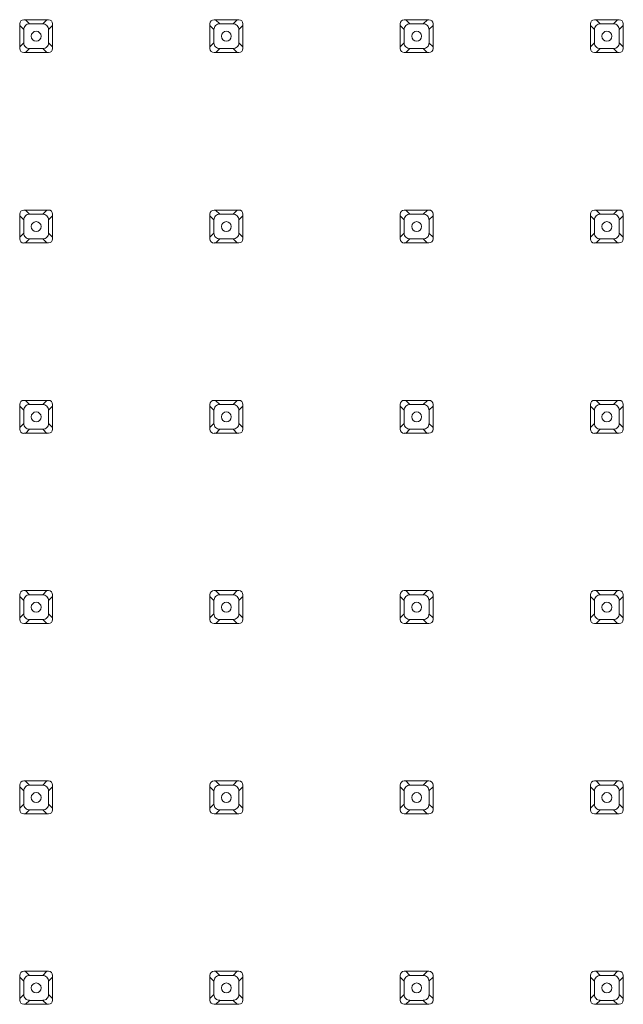
# Model space of a CAD drawing. Units: inches. Extents: x 11.2 to 21.1, y -16.2 to -5.
# Drawn here: x 14.1 to 14.7, y -14.4 to -13.4 of the extents above; entities that cross this region are included whole.
import ezdxf

# ---------------------------------------------------------------- set-up
doc = ezdxf.new("R2010")
doc.units = ezdxf.units.IN
doc.header["$MEASUREMENT"] = 0
doc.layers.add('Layer 1', color=7, linetype='Continuous')

msp = doc.modelspace()

# ---------------------------------------------------------------- linework, layer by layer
at = {"layer": 'Layer 1', "color": 7, "lineweight": 0}
for points in [[(14.1118, -13.45069), (14.1118, -13.42705)], [(14.1118, -13.42871), (14.11566, -13.43257)], [(14.11573, -13.42313), (14.1394, -13.42313)], [(14.12117, -13.42705), (14.11721, -13.42313)], [(14.12117, -13.42705), (14.13392, -13.42705)], [(14.13388, -13.42705), (14.13781, -13.42313)], [(14.14332, -13.42864), (14.1394, -13.43257)], [(14.14332, -13.42705), (14.14332, -13.45069)], [(14.29384, -13.45069), (14.29384, -13.42705)], [(14.29384, -13.42867), (14.2977, -13.43257)], [(14.29777, -13.42313), (14.32143, -13.42313)], [(14.30321, -13.42705), (14.29928, -13.42313)], [(14.30321, -13.42705), (14.31596, -13.42705)], [(14.31596, -13.42705), (14.31988, -13.42313)], [(14.32536, -13.42864), (14.32143, -13.43257)], [(14.32536, -13.42705), (14.32536, -13.45069)], [(14.47588, -13.45069), (14.47588, -13.42705)], [(14.47588, -13.42867), (14.47974, -13.43257)], [(14.47981, -13.42313), (14.50344, -13.42313)], [(14.48525, -13.42705), (14.48132, -13.42313)], [(14.48525, -13.42705), (14.498, -13.42705)], [(14.498, -13.42705), (14.50196, -13.42313)], [(14.5074, -13.42864), (14.50347, -13.43257)], [(14.5074, -13.42705), (14.5074, -13.45069)], [(14.65792, -13.45069), (14.65792, -13.42705)], [(14.65792, -13.42864), (14.66181, -13.43257)], [(14.66184, -13.42313), (14.68548, -13.42313)], [(14.66732, -13.42705), (14.66336, -13.42313)], [(14.66732, -13.42705), (14.68003, -13.42705)], [(14.68003, -13.42705), (14.684, -13.42313)], [(14.68944, -13.42864), (14.68558, -13.43257)], [(14.68944, -13.42705), (14.68944, -13.45069)], [(14.11566, -13.44531), (14.11566, -13.43257)], [(14.1394, -13.43257), (14.1394, -13.44531)], [(14.2977, -13.44531), (14.2977, -13.43257)], [(14.32147, -13.43257), (14.32147, -13.44531)], [(14.47977, -13.44531), (14.47977, -13.43257)], [(14.50351, -13.43257), (14.50351, -13.44531)], [(14.66181, -13.44531), (14.66181, -13.43257)], [(14.68555, -13.43257), (14.68555, -13.44531)], [(14.1118, -13.44917), (14.11566, -13.44528)], [(14.14332, -13.4492), (14.1394, -13.44531)], [(14.29384, -13.44917), (14.2977, -13.44531)], [(14.32536, -13.4492), (14.32143, -13.44528)], [(14.47588, -13.44917), (14.47974, -13.44531)], [(14.5074, -13.44917), (14.50347, -13.44528)], [(14.65792, -13.44917), (14.66181, -13.44528)], [(14.68944, -13.44917), (14.68558, -13.44528)], [(14.1394, -13.45465), (14.11569, -13.45465)], [(14.12117, -13.45079), (14.11731, -13.45461)], [(14.13388, -13.45079), (14.12117, -13.45079)], [(14.13388, -13.45079), (14.13774, -13.45461)], [(14.32143, -13.45465), (14.29777, -13.45465)], [(14.30321, -13.45079), (14.29939, -13.45461)], [(14.31596, -13.45079), (14.30321, -13.45079)], [(14.31596, -13.45079), (14.31978, -13.45461)], [(14.50347, -13.45465), (14.47984, -13.45465)], [(14.48525, -13.45079), (14.48142, -13.45461)], [(14.498, -13.45079), (14.48525, -13.45079)], [(14.498, -13.45079), (14.50182, -13.45461)], [(14.68551, -13.45465), (14.66188, -13.45465)], [(14.66732, -13.45079), (14.66346, -13.45461)], [(14.68003, -13.45079), (14.66732, -13.45079)], [(14.68003, -13.45079), (14.68389, -13.45461)], [(14.11573, -13.60516), (14.1394, -13.60516)], [(14.12117, -13.60909), (14.11721, -13.60516)], [(14.13388, -13.60909), (14.13785, -13.60516)], [(14.29777, -13.60516), (14.32143, -13.60516)], [(14.30321, -13.60909), (14.29928, -13.60516)], [(14.31596, -13.60909), (14.31988, -13.60516)], [(14.47981, -13.60516), (14.50344, -13.60516)], [(14.48525, -13.60909), (14.48132, -13.60516)], [(14.498, -13.60909), (14.50196, -13.60516)], [(14.66184, -13.60516), (14.68548, -13.60516)], [(14.66732, -13.60909), (14.66336, -13.60516)], [(14.68003, -13.60909), (14.684, -13.60516)], [(14.1118, -13.63273), (14.1118, -13.60909)], [(14.1118, -13.61075), (14.11566, -13.6146)], [(14.11566, -13.62735), (14.11566, -13.6146)], [(14.12117, -13.60909), (14.13392, -13.60909)], [(14.14332, -13.61068), (14.1394, -13.6146)], [(14.1394, -13.6146), (14.1394, -13.62735)], [(14.14332, -13.60909), (14.14332, -13.63273)], [(14.29384, -13.63273), (14.29384, -13.60909)], [(14.29384, -13.61075), (14.2977, -13.6146)], [(14.2977, -13.62735), (14.2977, -13.6146)], [(14.30321, -13.60909), (14.31596, -13.60909)], [(14.32536, -13.61068), (14.32143, -13.6146)], [(14.32147, -13.6146), (14.32147, -13.62735)], [(14.32536, -13.60909), (14.32536, -13.63273)], [(14.47588, -13.63273), (14.47588, -13.60909)], [(14.47588, -13.61071), (14.47974, -13.6146)], [(14.47977, -13.62735), (14.47977, -13.6146)], [(14.48525, -13.60909), (14.498, -13.60909)], [(14.5074, -13.61071), (14.50347, -13.6146)], [(14.50351, -13.6146), (14.50351, -13.62735)], [(14.5074, -13.60909), (14.5074, -13.63273)], [(14.65792, -13.63273), (14.65792, -13.60909)], [(14.65792, -13.61071), (14.66181, -13.6146)], [(14.66181, -13.62735), (14.66181, -13.6146)], [(14.66732, -13.60909), (14.68003, -13.60909)], [(14.68555, -13.6146), (14.68555, -13.62735)], [(14.68944, -13.61071), (14.68558, -13.6146)], [(14.68944, -13.60909), (14.68944, -13.63273)], [(14.1118, -13.63121), (14.11566, -13.62735)], [(14.12117, -13.63286), (14.11731, -13.63669)], [(14.13388, -13.63286), (14.12117, -13.63286)], [(14.13388, -13.63286), (14.13774, -13.63669)], [(14.14332, -13.63128), (14.1394, -13.62735)], [(14.29384, -13.63121), (14.2977, -13.62735)], [(14.30321, -13.63286), (14.29939, -13.63669)], [(14.31596, -13.63286), (14.30321, -13.63286)], [(14.31596, -13.63286), (14.31978, -13.63669)], [(14.32536, -13.63124), (14.32143, -13.62735)], [(14.47588, -13.63121), (14.47974, -13.62735)], [(14.48525, -13.63286), (14.48142, -13.63669)], [(14.498, -13.63286), (14.48525, -13.63286)], [(14.498, -13.63286), (14.50182, -13.63669)], [(14.5074, -13.63124), (14.50347, -13.62735)], [(14.65792, -13.63121), (14.66181, -13.62735)], [(14.66732, -13.63286), (14.66346, -13.63669)], [(14.68003, -13.63286), (14.66732, -13.63286)], [(14.68003, -13.63286), (14.68389, -13.63669)], [(14.68944, -13.63121), (14.68558, -13.62735)], [(14.1394, -13.63669), (14.11569, -13.63669)], [(14.32143, -13.63669), (14.29777, -13.63669)], [(14.50347, -13.63669), (14.47984, -13.63669)], [(14.68551, -13.63669), (14.66188, -13.63669)], [(14.11573, -13.7872), (14.1394, -13.7872)], [(14.12117, -13.79113), (14.11721, -13.7872)], [(14.13388, -13.79113), (14.13785, -13.7872)], [(14.29777, -13.7872), (14.32143, -13.7872)], [(14.30321, -13.79113), (14.29928, -13.7872)], [(14.31596, -13.79113), (14.31988, -13.7872)], [(14.47981, -13.7872), (14.50344, -13.7872)], [(14.48525, -13.79113), (14.48132, -13.7872)], [(14.498, -13.79113), (14.50196, -13.7872)], [(14.66184, -13.7872), (14.68548, -13.7872)], [(14.66732, -13.79113), (14.66336, -13.7872)], [(14.68003, -13.79113), (14.684, -13.7872)], [(14.1118, -13.81476), (14.1118, -13.79113)], [(14.1118, -13.79278), (14.11566, -13.79664)], [(14.11566, -13.80939), (14.11566, -13.79664)], [(14.12117, -13.79113), (14.13392, -13.79113)], [(14.14332, -13.79272), (14.1394, -13.79664)], [(14.1394, -13.79664), (14.1394, -13.80939)], [(14.14332, -13.79113), (14.14332, -13.81476)], [(14.29384, -13.81476), (14.29384, -13.79113)], [(14.29384, -13.79278), (14.2977, -13.79664)], [(14.2977, -13.80939), (14.2977, -13.79664)], [(14.30321, -13.79113), (14.31596, -13.79113)], [(14.32536, -13.79275), (14.32143, -13.79664)], [(14.32147, -13.79664), (14.32147, -13.80939)], [(14.32536, -13.79113), (14.32536, -13.81476)], [(14.47588, -13.81476), (14.47588, -13.79113)], [(14.47588, -13.79278), (14.47974, -13.79664)], [(14.47977, -13.80939), (14.47977, -13.79664)], [(14.48525, -13.79113), (14.498, -13.79113)], [(14.5074, -13.79275), (14.50347, -13.79668)], [(14.50351, -13.79664), (14.50351, -13.80939)], [(14.5074, -13.79113), (14.5074, -13.81476)], [(14.65792, -13.81476), (14.65792, -13.79113)], [(14.65792, -13.79278), (14.66181, -13.79668)], [(14.66181, -13.80939), (14.66181, -13.79664)], [(14.66732, -13.79113), (14.68003, -13.79113)], [(14.68555, -13.79664), (14.68555, -13.80939)], [(14.68944, -13.79278), (14.68558, -13.79668)], [(14.68944, -13.79113), (14.68944, -13.81476)], [(14.1118, -13.81325), (14.11566, -13.80939)], [(14.12117, -13.8149), (14.11731, -13.81876)], [(14.13388, -13.8149), (14.12117, -13.8149)], [(14.13388, -13.8149), (14.13774, -13.81876)], [(14.14332, -13.81332), (14.1394, -13.80939)], [(14.29384, -13.81325), (14.2977, -13.80939)], [(14.30321, -13.8149), (14.29939, -13.81876)], [(14.31596, -13.8149), (14.30321, -13.8149)], [(14.31596, -13.8149), (14.31978, -13.81876)], [(14.32536, -13.81332), (14.32143, -13.80939)], [(14.47588, -13.81328), (14.47974, -13.80939)], [(14.48525, -13.8149), (14.48142, -13.81876)], [(14.498, -13.8149), (14.48525, -13.8149)], [(14.498, -13.8149), (14.50182, -13.81876)], [(14.5074, -13.81332), (14.50347, -13.80939)], [(14.65792, -13.81328), (14.66181, -13.80939)], [(14.66732, -13.8149), (14.66346, -13.81876)], [(14.68003, -13.8149), (14.66732, -13.8149)], [(14.68003, -13.8149), (14.68389, -13.81876)], [(14.68944, -13.81328), (14.68558, -13.80939)], [(14.1394, -13.81873), (14.11569, -13.81873)], [(14.32143, -13.81873), (14.29777, -13.81873)], [(14.50347, -13.81873), (14.47984, -13.81873)], [(14.68551, -13.81873), (14.66188, -13.81873)], [(14.1118, -13.99684), (14.1118, -13.9732)], [(14.1118, -13.97482), (14.11566, -13.97872)], [(14.11573, -13.96924), (14.1394, -13.96924)], [(14.12117, -13.9732), (14.11721, -13.96924)], [(14.12117, -13.9732), (14.13392, -13.9732)], [(14.13388, -13.9732), (14.13785, -13.96924)], [(14.14332, -13.97479), (14.1394, -13.97868)], [(14.14332, -13.97317), (14.14332, -13.9968)], [(14.29384, -13.99684), (14.29384, -13.9732)], [(14.29384, -13.97482), (14.2977, -13.97868)], [(14.29777, -13.96924), (14.32143, -13.96924)], [(14.30321, -13.9732), (14.29928, -13.96924)], [(14.30321, -13.9732), (14.31596, -13.9732)], [(14.31596, -13.9732), (14.31988, -13.96924)], [(14.32536, -13.97479), (14.32143, -13.97872)], [(14.32536, -13.97317), (14.32536, -13.9968)], [(14.47588, -13.99684), (14.47588, -13.9732)], [(14.47588, -13.97482), (14.47974, -13.97868)], [(14.47981, -13.96924), (14.50344, -13.96924)], [(14.48525, -13.9732), (14.48132, -13.96924)], [(14.48525, -13.9732), (14.498, -13.9732)], [(14.498, -13.9732), (14.50196, -13.96924)], [(14.5074, -13.97482), (14.50347, -13.97872)], [(14.5074, -13.97317), (14.5074, -13.9968)], [(14.65792, -13.99684), (14.65792, -13.9732)], [(14.65792, -13.97482), (14.66181, -13.97868)], [(14.66184, -13.96924), (14.68548, -13.96924)], [(14.66732, -13.9732), (14.66336, -13.96924)], [(14.66732, -13.9732), (14.68003, -13.9732)], [(14.68003, -13.9732), (14.684, -13.96924)], [(14.68944, -13.97482), (14.68558, -13.97868)], [(14.68944, -13.97317), (14.68944, -13.9968)], [(14.11566, -13.99143), (14.11566, -13.97868)], [(14.1394, -13.97868), (14.1394, -13.99143)], [(14.2977, -13.99143), (14.2977, -13.97868)], [(14.32147, -13.97868), (14.32147, -13.99143)], [(14.47977, -13.99143), (14.47977, -13.97868)], [(14.50351, -13.97868), (14.50351, -13.99143)], [(14.66181, -13.99143), (14.66181, -13.97868)], [(14.68555, -13.97868), (14.68555, -13.99143)], [(14.1118, -13.99529), (14.11566, -13.99143)], [(14.14332, -13.99536), (14.1394, -13.99143)], [(14.29384, -13.99532), (14.2977, -13.99143)], [(14.32536, -13.99536), (14.32143, -13.99143)], [(14.47588, -13.99532), (14.47974, -13.99143)], [(14.5074, -13.99536), (14.50347, -13.99143)], [(14.65792, -13.99532), (14.66181, -13.99143)], [(14.68944, -13.99532), (14.68558, -13.99143)], [(14.1394, -14.00076), (14.11569, -14.00076)], [(14.12117, -13.99694), (14.11731, -14.0008)], [(14.13388, -13.99694), (14.12117, -13.99694)], [(14.13388, -13.99694), (14.13774, -14.0008)], [(14.32143, -14.00076), (14.29777, -14.00076)], [(14.30321, -13.99694), (14.29939, -14.0008)], [(14.31596, -13.99694), (14.30321, -13.99694)], [(14.31596, -13.99694), (14.31978, -14.0008)], [(14.50347, -14.00076), (14.47984, -14.00076)], [(14.48525, -13.99694), (14.48142, -14.0008)], [(14.498, -13.99694), (14.48525, -13.99694)], [(14.498, -13.99694), (14.50182, -14.0008)], [(14.68551, -14.00076), (14.66188, -14.00076)], [(14.66732, -13.99694), (14.66346, -14.0008)], [(14.68003, -13.99694), (14.66732, -13.99694)], [(14.68003, -13.99694), (14.68389, -14.0008)], [(14.11573, -14.15128), (14.1394, -14.15128)], [(14.12117, -14.15524), (14.11717, -14.15128)], [(14.13388, -14.15524), (14.13785, -14.15128)], [(14.29777, -14.15128), (14.32143, -14.15128)], [(14.30321, -14.15524), (14.29925, -14.15128)], [(14.31596, -14.15524), (14.31988, -14.15128)], [(14.47981, -14.15128), (14.50344, -14.15128)], [(14.48525, -14.15524), (14.48132, -14.15128)], [(14.498, -14.15524), (14.50199, -14.15128)], [(14.66184, -14.15128), (14.68548, -14.15128)], [(14.66732, -14.15524), (14.66336, -14.15128)], [(14.68003, -14.15524), (14.68403, -14.15128)], [(14.1118, -14.17888), (14.1118, -14.15521)], [(14.1118, -14.15686), (14.11566, -14.16075)], [(14.11566, -14.17347), (14.11566, -14.16075)], [(14.12117, -14.15524), (14.13392, -14.15524)], [(14.14332, -14.15683), (14.1394, -14.16075)], [(14.1394, -14.16075), (14.1394, -14.1735)], [(14.14332, -14.15521), (14.14332, -14.17891)], [(14.29384, -14.17888), (14.29384, -14.15521)], [(14.29384, -14.15686), (14.2977, -14.16075)], [(14.2977, -14.17347), (14.2977, -14.16075)], [(14.30321, -14.15524), (14.31596, -14.15524)], [(14.32536, -14.15686), (14.32143, -14.16075)], [(14.32147, -14.16075), (14.32147, -14.1735)], [(14.32536, -14.15521), (14.32536, -14.17891)], [(14.47588, -14.17888), (14.47588, -14.15521)], [(14.47588, -14.15686), (14.47974, -14.16072)], [(14.47977, -14.17347), (14.47977, -14.16075)], [(14.48525, -14.15524), (14.498, -14.15524)], [(14.5074, -14.15686), (14.50347, -14.16079)], [(14.50351, -14.16075), (14.50351, -14.1735)], [(14.5074, -14.15521), (14.5074, -14.17891)], [(14.65792, -14.17888), (14.65792, -14.15521)], [(14.65792, -14.15686), (14.66181, -14.16079)], [(14.66181, -14.17347), (14.66181, -14.16075)], [(14.66732, -14.15524), (14.68003, -14.15524)], [(14.68555, -14.16075), (14.68555, -14.1735)], [(14.68944, -14.15686), (14.68558, -14.16079)], [(14.68944, -14.15521), (14.68944, -14.17891)], [(14.1118, -14.17736), (14.11566, -14.17347)], [(14.12117, -14.17898), (14.11735, -14.18284)], [(14.13388, -14.17898), (14.12117, -14.17898)], [(14.13388, -14.17898), (14.13771, -14.18284)], [(14.14332, -14.17739), (14.1394, -14.1735)], [(14.29384, -14.17736), (14.2977, -14.1735)], [(14.30321, -14.17898), (14.29942, -14.18284)], [(14.31596, -14.17898), (14.30321, -14.17898)], [(14.31596, -14.17898), (14.31975, -14.18284)], [(14.32536, -14.17739), (14.32143, -14.17347)], [(14.47588, -14.17736), (14.47974, -14.1735)], [(14.48525, -14.17898), (14.48146, -14.18284)], [(14.498, -14.17898), (14.48525, -14.17898)], [(14.498, -14.17898), (14.50182, -14.18284)], [(14.5074, -14.17739), (14.50347, -14.17347)], [(14.65792, -14.17739), (14.66181, -14.17347)], [(14.66732, -14.17898), (14.6635, -14.18284)], [(14.68003, -14.17898), (14.66732, -14.17898)], [(14.68003, -14.17898), (14.68389, -14.18284)], [(14.68944, -14.17739), (14.68558, -14.17347)], [(14.1394, -14.1828), (14.11569, -14.1828)], [(14.32143, -14.1828), (14.29777, -14.1828)], [(14.50347, -14.1828), (14.47984, -14.1828)], [(14.68551, -14.1828), (14.66188, -14.1828)], [(14.11573, -14.33332), (14.1394, -14.33332)], [(14.12117, -14.33732), (14.11717, -14.33332)], [(14.13388, -14.33732), (14.13788, -14.33332)], [(14.29777, -14.33332), (14.32143, -14.33332)], [(14.30321, -14.33732), (14.29925, -14.33332)], [(14.31596, -14.33732), (14.31992, -14.33332)], [(14.47981, -14.33332), (14.50344, -14.33332)], [(14.48525, -14.33732), (14.48129, -14.33332)], [(14.498, -14.33732), (14.50199, -14.33332)], [(14.66184, -14.33332), (14.68548, -14.33332)], [(14.66732, -14.33732), (14.66333, -14.33332)], [(14.68003, -14.33732), (14.68403, -14.33332)], [(14.1118, -14.36095), (14.1118, -14.33732)], [(14.1118, -14.33897), (14.11566, -14.34283)], [(14.11566, -14.35558), (14.11566, -14.34283)], [(14.12117, -14.33732), (14.13392, -14.33732)], [(14.14332, -14.3389), (14.1394, -14.34283)], [(14.1394, -14.34283), (14.1394, -14.35558)], [(14.14332, -14.33732), (14.14332, -14.36095)], [(14.29384, -14.36095), (14.29384, -14.33732)], [(14.29384, -14.33897), (14.2977, -14.34283)], [(14.2977, -14.35558), (14.2977, -14.34283)], [(14.30321, -14.33732), (14.31596, -14.33732)], [(14.32536, -14.3389), (14.32143, -14.34283)], [(14.32147, -14.34283), (14.32147, -14.35558)], [(14.32536, -14.33732), (14.32536, -14.36095)], [(14.47588, -14.36095), (14.47588, -14.33732)], [(14.47588, -14.3389), (14.47974, -14.34283)], [(14.47977, -14.35558), (14.47977, -14.34283)], [(14.48525, -14.33732), (14.498, -14.33732)], [(14.5074, -14.3389), (14.50347, -14.34283)], [(14.50351, -14.34283), (14.50351, -14.35558)], [(14.5074, -14.33732), (14.5074, -14.36095)], [(14.65792, -14.36095), (14.65792, -14.33732)], [(14.65792, -14.3389), (14.66181, -14.34283)], [(14.66181, -14.35558), (14.66181, -14.34283)], [(14.66732, -14.33732), (14.68003, -14.33732)], [(14.68555, -14.34283), (14.68555, -14.35558)], [(14.68944, -14.3389), (14.68558, -14.34283)], [(14.68944, -14.33732), (14.68944, -14.36095)], [(14.1118, -14.35943), (14.11566, -14.35558)], [(14.12117, -14.36109), (14.11735, -14.36488)], [(14.13388, -14.36109), (14.12117, -14.36109)], [(14.13388, -14.36109), (14.13771, -14.36488)], [(14.14332, -14.35943), (14.1394, -14.35558)], [(14.29384, -14.35943), (14.2977, -14.35558)], [(14.30321, -14.36109), (14.29942, -14.36488)], [(14.31596, -14.36109), (14.30321, -14.36109)], [(14.31596, -14.36109), (14.31975, -14.36488)], [(14.32536, -14.35943), (14.32143, -14.35558)], [(14.47588, -14.35943), (14.47974, -14.35558)], [(14.48525, -14.36109), (14.48146, -14.36488)], [(14.498, -14.36109), (14.48525, -14.36109)], [(14.498, -14.36109), (14.50178, -14.36488)], [(14.5074, -14.35943), (14.50347, -14.35551)], [(14.65792, -14.35943), (14.66181, -14.35551)], [(14.66732, -14.36109), (14.6635, -14.36488)], [(14.68003, -14.36109), (14.66732, -14.36109)], [(14.68003, -14.36109), (14.68386, -14.36488)], [(14.68944, -14.35943), (14.68558, -14.35551)], [(14.1394, -14.36488), (14.11569, -14.36488)], [(14.32143, -14.36488), (14.29777, -14.36488)], [(14.50347, -14.36488), (14.47984, -14.36488)], [(14.68551, -14.36488), (14.66188, -14.36488)]]:
    msp.add_lwpolyline(points, dxfattribs=at)
for points in [[(14.11573, -13.42313), (14.11352, -13.42313), (14.11177, -13.42488), (14.11177, -13.42705)], [(14.11728, -13.42867), (14.11624, -13.42967), (14.11569, -13.43112), (14.11569, -13.43257)], [(14.12117, -13.42705), (14.11969, -13.42705), (14.11831, -13.4276), (14.11724, -13.42867)], [(14.13388, -13.42705), (14.13533, -13.42705), (14.13674, -13.4276), (14.13778, -13.42867)], [(14.13778, -13.42867), (14.13881, -13.42967), (14.1394, -13.43112), (14.1394, -13.43257)], [(14.14332, -13.42705), (14.14332, -13.42485), (14.14157, -13.42313), (14.13936, -13.42313)], [(14.29777, -13.42313), (14.2956, -13.42313), (14.2938, -13.42488), (14.2938, -13.42705)], [(14.29932, -13.42867), (14.29828, -13.42967), (14.2977, -13.43112), (14.2977, -13.43257)], [(14.30321, -13.42705), (14.30173, -13.42705), (14.30035, -13.4276), (14.29932, -13.42867)], [(14.31596, -13.42705), (14.3174, -13.42705), (14.31882, -13.4276), (14.31981, -13.42867)], [(14.31985, -13.42867), (14.32085, -13.42967), (14.32147, -13.43112), (14.32147, -13.43257)], [(14.32536, -13.42705), (14.32536, -13.42485), (14.3236, -13.42313), (14.3214, -13.42313)], [(14.47981, -13.42313), (14.47763, -13.42313), (14.47584, -13.42488), (14.47584, -13.42705)], [(14.48136, -13.42867), (14.48036, -13.42967), (14.47974, -13.43112), (14.47974, -13.43257)], [(14.48525, -13.42705), (14.4838, -13.42705), (14.48239, -13.4276), (14.48139, -13.42867)], [(14.498, -13.42705), (14.49948, -13.42705), (14.50085, -13.4276), (14.50192, -13.42867)], [(14.50189, -13.42867), (14.50292, -13.42967), (14.50351, -13.43112), (14.50351, -13.43257)], [(14.5074, -13.42705), (14.5074, -13.42485), (14.50564, -13.42313), (14.50344, -13.42313)], [(14.66184, -13.42313), (14.65967, -13.42313), (14.65792, -13.42488), (14.65792, -13.42705)], [(14.66343, -13.42867), (14.6624, -13.42967), (14.66181, -13.43112), (14.66181, -13.43257)], [(14.66732, -13.42705), (14.66587, -13.42705), (14.66446, -13.4276), (14.66343, -13.42867)], [(14.68003, -13.42705), (14.68152, -13.42705), (14.68289, -13.4276), (14.68396, -13.42867)], [(14.68393, -13.42867), (14.68496, -13.42967), (14.68555, -13.43112), (14.68555, -13.43257)], [(14.68944, -13.42705), (14.68944, -13.42485), (14.68768, -13.42313), (14.68551, -13.42313)], [(14.11566, -13.44531), (14.11566, -13.44676), (14.11624, -13.44814), (14.11724, -13.44917)], [(14.1394, -13.44531), (14.1394, -13.44676), (14.13884, -13.44814), (14.13778, -13.44917)], [(14.2977, -13.44531), (14.2977, -13.44676), (14.29828, -13.44814), (14.29932, -13.44917)], [(14.32147, -13.44531), (14.32147, -13.44676), (14.32088, -13.44814), (14.31981, -13.44917)], [(14.47977, -13.44531), (14.47977, -13.44676), (14.48032, -13.44814), (14.48139, -13.44917)], [(14.50351, -13.44531), (14.50351, -13.44676), (14.50289, -13.44814), (14.50189, -13.44917)], [(14.66181, -13.44531), (14.66181, -13.44676), (14.66236, -13.44814), (14.66343, -13.44917)], [(14.68555, -13.44531), (14.68555, -13.44676), (14.68496, -13.44814), (14.68393, -13.44917)], [(14.1118, -13.45069), (14.1118, -13.45289), (14.11356, -13.45465), (14.11573, -13.45465)], [(14.11728, -13.44917), (14.11828, -13.4502), (14.11969, -13.45082), (14.12117, -13.45082)], [(14.13778, -13.44917), (14.13678, -13.4502), (14.13536, -13.45082), (14.13392, -13.45082)], [(14.1394, -13.45465), (14.14157, -13.45465), (14.14332, -13.45289), (14.14332, -13.45069)], [(14.29384, -13.45069), (14.29384, -13.45289), (14.2956, -13.45465), (14.29777, -13.45465)], [(14.29932, -13.44917), (14.30035, -13.4502), (14.30176, -13.45082), (14.30324, -13.45082)], [(14.31985, -13.44917), (14.31882, -13.4502), (14.3174, -13.45082), (14.31596, -13.45082)], [(14.32143, -13.45465), (14.3236, -13.45465), (14.32536, -13.45289), (14.32536, -13.45069)], [(14.47588, -13.45069), (14.47588, -13.45289), (14.47763, -13.45465), (14.47984, -13.45465)], [(14.48136, -13.44917), (14.48239, -13.4502), (14.4838, -13.45082), (14.48525, -13.45082)], [(14.50189, -13.44917), (14.50085, -13.4502), (14.49944, -13.45082), (14.49796, -13.45082)], [(14.50347, -13.45465), (14.50564, -13.45465), (14.5074, -13.45289), (14.5074, -13.45069)], [(14.65792, -13.45069), (14.65792, -13.45289), (14.65967, -13.45465), (14.66184, -13.45465)], [(14.66343, -13.44917), (14.66443, -13.4502), (14.66584, -13.45082), (14.66729, -13.45082)], [(14.68393, -13.44917), (14.68293, -13.4502), (14.68152, -13.45082), (14.68003, -13.45082)], [(14.68551, -13.45465), (14.68768, -13.45465), (14.68944, -13.45289), (14.68944, -13.45069)], [(14.11573, -13.60516), (14.11352, -13.60516), (14.11177, -13.60692), (14.11177, -13.60909)], [(14.14332, -13.60909), (14.14332, -13.60689), (14.14157, -13.60516), (14.13936, -13.60516)], [(14.29777, -13.60516), (14.2956, -13.60516), (14.2938, -13.60692), (14.2938, -13.60909)], [(14.32536, -13.60909), (14.32536, -13.60689), (14.3236, -13.60516), (14.3214, -13.60516)], [(14.47981, -13.60516), (14.47763, -13.60516), (14.47584, -13.60692), (14.47584, -13.60909)], [(14.5074, -13.60909), (14.5074, -13.60689), (14.50564, -13.60516), (14.50344, -13.60516)], [(14.66184, -13.60516), (14.65967, -13.60516), (14.65792, -13.60692), (14.65792, -13.60909)], [(14.68944, -13.60909), (14.68944, -13.60689), (14.68768, -13.60516), (14.68551, -13.60516)], [(14.11728, -13.61071), (14.11624, -13.61171), (14.11569, -13.61316), (14.11569, -13.6146)], [(14.12117, -13.60909), (14.11969, -13.60909), (14.11831, -13.60964), (14.11724, -13.61075)], [(14.13388, -13.60909), (14.13533, -13.60909), (14.13674, -13.60964), (14.13778, -13.61075)], [(14.13778, -13.61071), (14.13881, -13.61171), (14.1394, -13.61316), (14.1394, -13.6146)], [(14.29932, -13.61071), (14.29828, -13.61171), (14.2977, -13.61316), (14.2977, -13.6146)], [(14.30321, -13.60909), (14.30173, -13.60909), (14.30035, -13.60964), (14.29932, -13.61075)], [(14.31596, -13.60909), (14.3174, -13.60909), (14.31882, -13.60964), (14.31981, -13.61075)], [(14.31985, -13.61071), (14.32085, -13.61171), (14.32147, -13.61316), (14.32147, -13.6146)], [(14.48136, -13.61071), (14.48036, -13.61171), (14.47974, -13.61316), (14.47974, -13.6146)], [(14.48525, -13.60909), (14.4838, -13.60909), (14.48239, -13.60964), (14.48139, -13.61075)], [(14.498, -13.60909), (14.49948, -13.60909), (14.50085, -13.60964), (14.50192, -13.61075)], [(14.50189, -13.61071), (14.50292, -13.61171), (14.50351, -13.61316), (14.50351, -13.6146)], [(14.66343, -13.61071), (14.6624, -13.61171), (14.66181, -13.61316), (14.66181, -13.6146)], [(14.66732, -13.60909), (14.66587, -13.60909), (14.66446, -13.60964), (14.66343, -13.61075)], [(14.68003, -13.60909), (14.68152, -13.60909), (14.68289, -13.60964), (14.68396, -13.61075)], [(14.68393, -13.61071), (14.68496, -13.61171), (14.68555, -13.61316), (14.68555, -13.6146)], [(14.1118, -13.63273), (14.1118, -13.63493), (14.11356, -13.63672), (14.11573, -13.63672)], [(14.11566, -13.62735), (14.11566, -13.6288), (14.11624, -13.63018), (14.11724, -13.63121)], [(14.11728, -13.63121), (14.11828, -13.63224), (14.11969, -13.63286), (14.12117, -13.63286)], [(14.13778, -13.63121), (14.13678, -13.63224), (14.13536, -13.63286), (14.13392, -13.63286)], [(14.1394, -13.62735), (14.1394, -13.6288), (14.13884, -13.63018), (14.13778, -13.63121)], [(14.1394, -13.63669), (14.14157, -13.63669), (14.14332, -13.63493), (14.14332, -13.63273)], [(14.29384, -13.63273), (14.29384, -13.63493), (14.2956, -13.63672), (14.29777, -13.63672)], [(14.2977, -13.62735), (14.2977, -13.6288), (14.29828, -13.63018), (14.29932, -13.63121)], [(14.29932, -13.63121), (14.30035, -13.63224), (14.30176, -13.63286), (14.30324, -13.63286)], [(14.31985, -13.63121), (14.31882, -13.63224), (14.3174, -13.63286), (14.31596, -13.63286)], [(14.32147, -13.62735), (14.32147, -13.6288), (14.32088, -13.63018), (14.31981, -13.63121)], [(14.32143, -13.63669), (14.3236, -13.63669), (14.32536, -13.63493), (14.32536, -13.63273)], [(14.47588, -13.63273), (14.47588, -13.63493), (14.47763, -13.63672), (14.47984, -13.63672)], [(14.47977, -13.62735), (14.47977, -13.6288), (14.48032, -13.63018), (14.48139, -13.63121)], [(14.48136, -13.63121), (14.48239, -13.63224), (14.4838, -13.63286), (14.48525, -13.63286)], [(14.50189, -13.63121), (14.50085, -13.63224), (14.49944, -13.63286), (14.49796, -13.63286)], [(14.50351, -13.62735), (14.50351, -13.6288), (14.50289, -13.63018), (14.50189, -13.63121)], [(14.50347, -13.63669), (14.50564, -13.63669), (14.5074, -13.63493), (14.5074, -13.63273)], [(14.65792, -13.63273), (14.65792, -13.63493), (14.65967, -13.63672), (14.66184, -13.63672)], [(14.66181, -13.62735), (14.66181, -13.6288), (14.66236, -13.63018), (14.66343, -13.63121)], [(14.66343, -13.63121), (14.66443, -13.63224), (14.66584, -13.63286), (14.66729, -13.63286)], [(14.68393, -13.63121), (14.68293, -13.63224), (14.68152, -13.63286), (14.68003, -13.63286)], [(14.68555, -13.62735), (14.68555, -13.6288), (14.68496, -13.63018), (14.68393, -13.63121)], [(14.68551, -13.63669), (14.68768, -13.63669), (14.68944, -13.63493), (14.68944, -13.63273)], [(14.11573, -13.7872), (14.11352, -13.7872), (14.11177, -13.78896), (14.11177, -13.79113)], [(14.14332, -13.79113), (14.14332, -13.78893), (14.14157, -13.7872), (14.13936, -13.7872)], [(14.29777, -13.7872), (14.2956, -13.7872), (14.2938, -13.78896), (14.2938, -13.79113)], [(14.32536, -13.79113), (14.32536, -13.78893), (14.3236, -13.7872), (14.3214, -13.7872)], [(14.47981, -13.7872), (14.47763, -13.7872), (14.47584, -13.78896), (14.47584, -13.79113)], [(14.5074, -13.79113), (14.5074, -13.78893), (14.50564, -13.7872), (14.50344, -13.7872)], [(14.66184, -13.7872), (14.65967, -13.7872), (14.65792, -13.78896), (14.65792, -13.79113)], [(14.68944, -13.79113), (14.68944, -13.78893), (14.68768, -13.7872), (14.68551, -13.7872)], [(14.11728, -13.79278), (14.11624, -13.79378), (14.11569, -13.7952), (14.11569, -13.79668)], [(14.12117, -13.79113), (14.11969, -13.79113), (14.11831, -13.79172), (14.11724, -13.79278)], [(14.13388, -13.79113), (14.13533, -13.79113), (14.13674, -13.79172), (14.13778, -13.79278)], [(14.13778, -13.79278), (14.13881, -13.79378), (14.1394, -13.7952), (14.1394, -13.79668)], [(14.29932, -13.79278), (14.29828, -13.79378), (14.2977, -13.7952), (14.2977, -13.79668)], [(14.30321, -13.79113), (14.30173, -13.79113), (14.30035, -13.79172), (14.29932, -13.79278)], [(14.31596, -13.79113), (14.3174, -13.79113), (14.31882, -13.79172), (14.31981, -13.79278)], [(14.31985, -13.79278), (14.32085, -13.79378), (14.32147, -13.7952), (14.32147, -13.79668)], [(14.48136, -13.79278), (14.48036, -13.79378), (14.47974, -13.7952), (14.47974, -13.79668)], [(14.48525, -13.79113), (14.4838, -13.79113), (14.48239, -13.79172), (14.48139, -13.79278)], [(14.498, -13.79113), (14.49948, -13.79113), (14.50085, -13.79172), (14.50192, -13.79278)], [(14.50189, -13.79278), (14.50292, -13.79378), (14.50351, -13.7952), (14.50351, -13.79668)], [(14.66343, -13.79278), (14.6624, -13.79378), (14.66181, -13.7952), (14.66181, -13.79668)], [(14.66732, -13.79113), (14.66587, -13.79113), (14.66446, -13.79172), (14.66343, -13.79278)], [(14.68003, -13.79113), (14.68152, -13.79113), (14.68289, -13.79172), (14.68396, -13.79278)], [(14.68393, -13.79278), (14.68496, -13.79378), (14.68555, -13.7952), (14.68555, -13.79668)], [(14.1118, -13.81476), (14.1118, -13.81697), (14.11356, -13.81876), (14.11573, -13.81876)], [(14.11566, -13.80939), (14.11566, -13.81084), (14.11624, -13.81225), (14.11724, -13.81325)], [(14.11728, -13.81328), (14.11828, -13.81428), (14.11969, -13.8149), (14.12117, -13.8149)], [(14.13778, -13.81328), (14.13678, -13.81428), (14.13536, -13.8149), (14.13392, -13.8149)], [(14.1394, -13.80939), (14.1394, -13.81084), (14.13884, -13.81225), (14.13778, -13.81325)], [(14.1394, -13.81873), (14.14157, -13.81873), (14.14332, -13.81697), (14.14332, -13.81476)], [(14.29384, -13.81476), (14.29384, -13.81697), (14.2956, -13.81876), (14.29777, -13.81876)], [(14.2977, -13.80939), (14.2977, -13.81084), (14.29828, -13.81225), (14.29932, -13.81325)], [(14.29932, -13.81328), (14.30035, -13.81428), (14.30176, -13.8149), (14.30324, -13.8149)], [(14.31985, -13.81328), (14.31882, -13.81428), (14.3174, -13.8149), (14.31596, -13.8149)], [(14.32147, -13.80939), (14.32147, -13.81084), (14.32088, -13.81225), (14.31981, -13.81325)], [(14.32143, -13.81873), (14.3236, -13.81873), (14.32536, -13.81697), (14.32536, -13.81476)], [(14.47588, -13.81476), (14.47588, -13.81697), (14.47763, -13.81876), (14.47984, -13.81876)], [(14.47977, -13.80939), (14.47977, -13.81084), (14.48032, -13.81225), (14.48139, -13.81325)], [(14.48136, -13.81328), (14.48239, -13.81428), (14.4838, -13.8149), (14.48525, -13.8149)], [(14.50189, -13.81328), (14.50085, -13.81428), (14.49944, -13.8149), (14.49796, -13.8149)], [(14.50351, -13.80939), (14.50351, -13.81084), (14.50289, -13.81225), (14.50189, -13.81325)], [(14.50347, -13.81873), (14.50564, -13.81873), (14.5074, -13.81697), (14.5074, -13.81476)], [(14.65792, -13.81476), (14.65792, -13.81697), (14.65967, -13.81876), (14.66184, -13.81876)], [(14.66181, -13.80939), (14.66181, -13.81084), (14.66236, -13.81225), (14.66343, -13.81325)], [(14.66343, -13.81328), (14.66443, -13.81428), (14.66584, -13.8149), (14.66729, -13.8149)], [(14.68393, -13.81328), (14.68293, -13.81428), (14.68152, -13.8149), (14.68003, -13.8149)], [(14.68555, -13.80939), (14.68555, -13.81084), (14.68496, -13.81225), (14.68393, -13.81325)], [(14.68551, -13.81873), (14.68768, -13.81873), (14.68944, -13.81697), (14.68944, -13.81476)], [(14.11573, -13.96924), (14.11352, -13.96924), (14.11177, -13.971), (14.11177, -13.97317)], [(14.11728, -13.97482), (14.11624, -13.97586), (14.11569, -13.97723), (14.11569, -13.97868)], [(14.12117, -13.9732), (14.11969, -13.9732), (14.11831, -13.97379), (14.11724, -13.97482)], [(14.13388, -13.9732), (14.13533, -13.9732), (14.13674, -13.97379), (14.13778, -13.97482)], [(14.13778, -13.97482), (14.13881, -13.97586), (14.1394, -13.97723), (14.1394, -13.97868)], [(14.14332, -13.97317), (14.14332, -13.971), (14.14157, -13.96924), (14.13936, -13.96924)], [(14.29777, -13.96924), (14.2956, -13.96924), (14.2938, -13.971), (14.2938, -13.97317)], [(14.29932, -13.97482), (14.29828, -13.97586), (14.2977, -13.97723), (14.2977, -13.97868)], [(14.30321, -13.9732), (14.30173, -13.9732), (14.30035, -13.97379), (14.29932, -13.97482)], [(14.31596, -13.9732), (14.3174, -13.9732), (14.31882, -13.97379), (14.31981, -13.97482)], [(14.31985, -13.97482), (14.32085, -13.97586), (14.32147, -13.97723), (14.32147, -13.97868)], [(14.32536, -13.97317), (14.32536, -13.971), (14.3236, -13.96924), (14.3214, -13.96924)], [(14.47981, -13.96924), (14.47763, -13.96924), (14.47584, -13.971), (14.47584, -13.97317)], [(14.48136, -13.97482), (14.48036, -13.97586), (14.47974, -13.97723), (14.47974, -13.97868)], [(14.48525, -13.9732), (14.4838, -13.9732), (14.48239, -13.97379), (14.48139, -13.97482)], [(14.498, -13.9732), (14.49948, -13.9732), (14.50085, -13.97379), (14.50192, -13.97482)], [(14.50189, -13.97482), (14.50292, -13.97586), (14.50351, -13.97723), (14.50351, -13.97868)], [(14.5074, -13.97317), (14.5074, -13.971), (14.50564, -13.96924), (14.50344, -13.96924)], [(14.66184, -13.96924), (14.65967, -13.96924), (14.65792, -13.971), (14.65792, -13.97317)], [(14.66343, -13.97482), (14.6624, -13.97586), (14.66181, -13.97723), (14.66181, -13.97868)], [(14.66732, -13.9732), (14.66587, -13.9732), (14.66446, -13.97379), (14.66343, -13.97482)], [(14.68003, -13.9732), (14.68152, -13.9732), (14.68289, -13.97379), (14.68396, -13.97482)], [(14.68393, -13.97482), (14.68496, -13.97586), (14.68555, -13.97723), (14.68555, -13.97868)], [(14.68944, -13.97317), (14.68944, -13.971), (14.68768, -13.96924), (14.68551, -13.96924)], [(14.11566, -13.99143), (14.11566, -13.99288), (14.11624, -13.99429), (14.11724, -13.99532)], [(14.1394, -13.99143), (14.1394, -13.99288), (14.13884, -13.99429), (14.13778, -13.99532)], [(14.2977, -13.99143), (14.2977, -13.99288), (14.29828, -13.99429), (14.29932, -13.99532)], [(14.32147, -13.99143), (14.32147, -13.99288), (14.32088, -13.99429), (14.31981, -13.99532)], [(14.47977, -13.99143), (14.47977, -13.99288), (14.48032, -13.99429), (14.48139, -13.99532)], [(14.50351, -13.99143), (14.50351, -13.99288), (14.50289, -13.99429), (14.50189, -13.99532)], [(14.66181, -13.99143), (14.66181, -13.99288), (14.66236, -13.99429), (14.66343, -13.99532)], [(14.68555, -13.99143), (14.68555, -13.99288), (14.68496, -13.99429), (14.68393, -13.99532)], [(14.1118, -13.99684), (14.1118, -13.99901), (14.11356, -14.0008), (14.11573, -14.0008)], [(14.11728, -13.99532), (14.11828, -13.99635), (14.11969, -13.99694), (14.12117, -13.99694)], [(14.13778, -13.99532), (14.13678, -13.99635), (14.13536, -13.99694), (14.13392, -13.99694)], [(14.1394, -14.00076), (14.14157, -14.00076), (14.14332, -13.99901), (14.14332, -13.9968)], [(14.29384, -13.99684), (14.29384, -13.99901), (14.2956, -14.0008), (14.29777, -14.0008)], [(14.29932, -13.99532), (14.30035, -13.99635), (14.30176, -13.99694), (14.30324, -13.99694)], [(14.31985, -13.99532), (14.31882, -13.99635), (14.3174, -13.99694), (14.31596, -13.99694)], [(14.32143, -14.00076), (14.3236, -14.00076), (14.32536, -13.99901), (14.32536, -13.9968)], [(14.47588, -13.99684), (14.47588, -13.99901), (14.47763, -14.0008), (14.47984, -14.0008)], [(14.48136, -13.99532), (14.48239, -13.99635), (14.4838, -13.99694), (14.48525, -13.99694)], [(14.50189, -13.99532), (14.50085, -13.99635), (14.49944, -13.99694), (14.49796, -13.99694)], [(14.50347, -14.00076), (14.50564, -14.00076), (14.5074, -13.99901), (14.5074, -13.9968)], [(14.65792, -13.99684), (14.65792, -13.99901), (14.65967, -14.0008), (14.66184, -14.0008)], [(14.66343, -13.99532), (14.66443, -13.99635), (14.66584, -13.99694), (14.66729, -13.99694)], [(14.68393, -13.99532), (14.68293, -13.99635), (14.68152, -13.99694), (14.68003, -13.99694)], [(14.68551, -14.00076), (14.68768, -14.00076), (14.68944, -13.99901), (14.68944, -13.9968)], [(14.11573, -14.15128), (14.11352, -14.15128), (14.11177, -14.15304), (14.11177, -14.15524)], [(14.14332, -14.15521), (14.14332, -14.15304), (14.14157, -14.15128), (14.13936, -14.15128)], [(14.29777, -14.15128), (14.2956, -14.15128), (14.2938, -14.15304), (14.2938, -14.15524)], [(14.32536, -14.15521), (14.32536, -14.15304), (14.3236, -14.15128), (14.3214, -14.15128)], [(14.47981, -14.15128), (14.47763, -14.15128), (14.47584, -14.15304), (14.47584, -14.15524)], [(14.5074, -14.15521), (14.5074, -14.15304), (14.50564, -14.15128), (14.50344, -14.15128)], [(14.66184, -14.15128), (14.65967, -14.15128), (14.65792, -14.15304), (14.65792, -14.15524)], [(14.68944, -14.15521), (14.68944, -14.15304), (14.68768, -14.15128), (14.68551, -14.15128)], [(14.11728, -14.15686), (14.11624, -14.1579), (14.11569, -14.15927), (14.11569, -14.16079)], [(14.12117, -14.15524), (14.11969, -14.15524), (14.11831, -14.15583), (14.11724, -14.15686)], [(14.13388, -14.15524), (14.13533, -14.15524), (14.13674, -14.15583), (14.13778, -14.15686)], [(14.13778, -14.15686), (14.13881, -14.1579), (14.1394, -14.15927), (14.1394, -14.16079)], [(14.29932, -14.15686), (14.29828, -14.1579), (14.2977, -14.15927), (14.2977, -14.16079)], [(14.30321, -14.15524), (14.30173, -14.15524), (14.30035, -14.15583), (14.29932, -14.15686)], [(14.31596, -14.15524), (14.3174, -14.15524), (14.31882, -14.15583), (14.31981, -14.15686)], [(14.31985, -14.15686), (14.32085, -14.1579), (14.32147, -14.15927), (14.32147, -14.16079)], [(14.48136, -14.15686), (14.48036, -14.1579), (14.47974, -14.15927), (14.47974, -14.16079)], [(14.48525, -14.15524), (14.4838, -14.15524), (14.48239, -14.15583), (14.48139, -14.15686)], [(14.498, -14.15524), (14.49948, -14.15524), (14.50085, -14.15583), (14.50192, -14.15686)], [(14.50189, -14.15686), (14.50292, -14.1579), (14.50351, -14.15927), (14.50351, -14.16079)], [(14.66343, -14.15686), (14.6624, -14.1579), (14.66181, -14.15927), (14.66181, -14.16079)], [(14.66732, -14.15524), (14.66587, -14.15524), (14.66446, -14.15583), (14.66343, -14.15686)], [(14.68003, -14.15524), (14.68152, -14.15524), (14.68289, -14.15583), (14.68396, -14.15686)], [(14.68393, -14.15686), (14.68496, -14.1579), (14.68555, -14.15927), (14.68555, -14.16079)], [(14.1118, -14.17888), (14.1118, -14.18105), (14.11356, -14.18284), (14.11573, -14.18284)], [(14.11566, -14.17347), (14.11566, -14.17491), (14.11624, -14.17633), (14.11724, -14.17739)], [(14.11728, -14.17739), (14.11828, -14.17839), (14.11969, -14.17901), (14.12117, -14.17898)], [(14.13778, -14.17739), (14.13678, -14.17839), (14.13536, -14.17901), (14.13392, -14.17898)], [(14.1394, -14.17347), (14.1394, -14.17491), (14.13884, -14.17633), (14.13778, -14.17739)], [(14.1394, -14.1828), (14.14157, -14.1828), (14.14332, -14.18105), (14.14332, -14.17888)], [(14.29384, -14.17888), (14.29384, -14.18105), (14.2956, -14.18284), (14.29777, -14.18284)], [(14.2977, -14.17347), (14.2977, -14.17491), (14.29828, -14.17633), (14.29932, -14.17739)], [(14.29932, -14.17739), (14.30035, -14.17839), (14.30176, -14.17901), (14.30324, -14.17898)], [(14.31985, -14.17739), (14.31882, -14.17839), (14.3174, -14.17901), (14.31596, -14.17898)], [(14.32147, -14.17347), (14.32147, -14.17491), (14.32088, -14.17633), (14.31981, -14.17739)], [(14.32143, -14.1828), (14.3236, -14.1828), (14.32536, -14.18105), (14.32536, -14.17888)], [(14.47588, -14.17888), (14.47588, -14.18105), (14.47763, -14.18284), (14.47984, -14.18284)], [(14.47977, -14.17347), (14.47977, -14.17491), (14.48032, -14.17633), (14.48139, -14.17739)], [(14.48136, -14.17739), (14.48239, -14.17839), (14.4838, -14.17901), (14.48525, -14.17898)], [(14.50189, -14.17739), (14.50085, -14.17839), (14.49944, -14.17901), (14.49796, -14.17898)], [(14.50351, -14.17347), (14.50351, -14.17491), (14.50289, -14.17633), (14.50189, -14.17739)], [(14.50347, -14.1828), (14.50564, -14.1828), (14.5074, -14.18105), (14.5074, -14.17888)], [(14.65792, -14.17888), (14.65792, -14.18105), (14.65967, -14.18284), (14.66184, -14.18284)], [(14.66181, -14.17347), (14.66181, -14.17491), (14.66236, -14.17633), (14.66343, -14.17739)], [(14.66343, -14.17739), (14.66443, -14.17839), (14.66584, -14.17901), (14.66729, -14.17898)], [(14.68393, -14.17739), (14.68293, -14.17839), (14.68152, -14.17901), (14.68003, -14.17898)], [(14.68555, -14.17347), (14.68555, -14.17491), (14.68496, -14.17633), (14.68393, -14.17739)], [(14.68551, -14.1828), (14.68768, -14.1828), (14.68944, -14.18105), (14.68944, -14.17888)], [(14.11573, -14.33332), (14.11352, -14.33332), (14.11177, -14.33511), (14.11177, -14.33732)], [(14.14332, -14.33732), (14.14332, -14.33511), (14.14157, -14.33332), (14.13936, -14.33332)], [(14.29777, -14.33332), (14.2956, -14.33332), (14.2938, -14.33511), (14.2938, -14.33732)], [(14.32536, -14.33732), (14.32536, -14.33511), (14.3236, -14.33332), (14.3214, -14.33332)], [(14.47981, -14.33332), (14.47763, -14.33332), (14.47584, -14.33511), (14.47584, -14.33732)], [(14.5074, -14.33732), (14.5074, -14.33511), (14.50564, -14.33332), (14.50344, -14.33332)], [(14.66184, -14.33332), (14.65967, -14.33332), (14.65792, -14.33511), (14.65792, -14.33732)], [(14.68944, -14.33732), (14.68944, -14.33511), (14.68768, -14.33332), (14.68551, -14.33332)], [(14.11728, -14.3389), (14.11624, -14.33993), (14.11569, -14.34138), (14.11569, -14.34283)], [(14.12117, -14.33732), (14.11969, -14.33732), (14.11831, -14.33787), (14.11724, -14.33897)], [(14.13388, -14.33732), (14.13533, -14.33732), (14.13674, -14.33787), (14.13778, -14.33897)], [(14.13778, -14.3389), (14.13881, -14.33993), (14.1394, -14.34138), (14.1394, -14.34283)], [(14.29932, -14.3389), (14.29828, -14.33993), (14.2977, -14.34138), (14.2977, -14.34283)], [(14.30321, -14.33732), (14.30173, -14.33732), (14.30035, -14.33787), (14.29932, -14.33897)], [(14.31596, -14.33732), (14.3174, -14.33732), (14.31882, -14.33787), (14.31981, -14.33897)], [(14.31985, -14.3389), (14.32085, -14.33993), (14.32147, -14.34138), (14.32147, -14.34283)], [(14.48136, -14.3389), (14.48036, -14.33993), (14.47974, -14.34138), (14.47974, -14.34283)], [(14.48525, -14.33732), (14.4838, -14.33732), (14.48239, -14.33787), (14.48139, -14.33897)], [(14.498, -14.33732), (14.49948, -14.33732), (14.50085, -14.33787), (14.50192, -14.33897)], [(14.50189, -14.3389), (14.50292, -14.33993), (14.50351, -14.34138), (14.50351, -14.34283)], [(14.66343, -14.3389), (14.6624, -14.33993), (14.66181, -14.34138), (14.66181, -14.34283)], [(14.66732, -14.33732), (14.66587, -14.33732), (14.66446, -14.33787), (14.66343, -14.33897)], [(14.68003, -14.33732), (14.68152, -14.33732), (14.68289, -14.33787), (14.68396, -14.33897)], [(14.68393, -14.3389), (14.68496, -14.33993), (14.68555, -14.34138), (14.68555, -14.34283)], [(14.1118, -14.36095), (14.1118, -14.36309), (14.11356, -14.36488), (14.11573, -14.36488)], [(14.11566, -14.35558), (14.11566, -14.35702), (14.11624, -14.3584), (14.11724, -14.35943)], [(14.11728, -14.35943), (14.11828, -14.36047), (14.11969, -14.36109), (14.12117, -14.36102)], [(14.13778, -14.35943), (14.13678, -14.36047), (14.13536, -14.36109), (14.13392, -14.36102)], [(14.1394, -14.35558), (14.1394, -14.35702), (14.13884, -14.3584), (14.13778, -14.35943)], [(14.1394, -14.36488), (14.14157, -14.36488), (14.14332, -14.36309), (14.14332, -14.36095)], [(14.29384, -14.36095), (14.29384, -14.36309), (14.2956, -14.36488), (14.29777, -14.36488)], [(14.2977, -14.35558), (14.2977, -14.35702), (14.29828, -14.3584), (14.29932, -14.35943)], [(14.29932, -14.35943), (14.30035, -14.36047), (14.30176, -14.36109), (14.30324, -14.36102)], [(14.31985, -14.35943), (14.31882, -14.36047), (14.3174, -14.36109), (14.31596, -14.36102)], [(14.32147, -14.35558), (14.32147, -14.35702), (14.32088, -14.3584), (14.31981, -14.35943)], [(14.32143, -14.36488), (14.3236, -14.36488), (14.32536, -14.36309), (14.32536, -14.36095)], [(14.47588, -14.36095), (14.47588, -14.36309), (14.47763, -14.36488), (14.47984, -14.36488)], [(14.47977, -14.35558), (14.47977, -14.35702), (14.48032, -14.3584), (14.48139, -14.35943)], [(14.48136, -14.35943), (14.48239, -14.36047), (14.4838, -14.36109), (14.48525, -14.36102)], [(14.50189, -14.35943), (14.50085, -14.36047), (14.49944, -14.36109), (14.49796, -14.36102)], [(14.50351, -14.35558), (14.50351, -14.35702), (14.50289, -14.3584), (14.50189, -14.35943)], [(14.50347, -14.36488), (14.50564, -14.36488), (14.5074, -14.36309), (14.5074, -14.36095)], [(14.65792, -14.36095), (14.65792, -14.36309), (14.65967, -14.36488), (14.66184, -14.36488)], [(14.66181, -14.35558), (14.66181, -14.35702), (14.66236, -14.3584), (14.66343, -14.35943)], [(14.66343, -14.35943), (14.66443, -14.36047), (14.66584, -14.36109), (14.66729, -14.36102)], [(14.68393, -14.35943), (14.68293, -14.36047), (14.68152, -14.36109), (14.68003, -14.36102)], [(14.68555, -14.35558), (14.68555, -14.35702), (14.68496, -14.3584), (14.68393, -14.35943)], [(14.68551, -14.36488), (14.68768, -14.36488), (14.68944, -14.36309), (14.68944, -14.36095)]]:
    msp.add_open_spline(points, degree=3, dxfattribs=at)
for points in [[(14.13226, -13.4389), (14.13226, -13.43629), (14.13016, -13.43418), (14.12754, -13.43418), (14.12493, -13.43418), (14.12282, -13.43629), (14.12282, -13.4389), (14.12282, -13.44152), (14.12493, -13.44366), (14.12754, -13.44366), (14.13016, -13.44366), (14.13226, -13.44152), (14.13226, -13.4389)], [(14.3143, -13.4389), (14.3143, -13.43629), (14.3122, -13.43418), (14.30958, -13.43418), (14.30696, -13.43418), (14.30486, -13.43629), (14.30486, -13.4389), (14.30486, -13.44152), (14.30696, -13.44366), (14.30958, -13.44366), (14.3122, -13.44366), (14.3143, -13.44152), (14.3143, -13.4389)], [(14.49638, -13.4389), (14.49638, -13.43629), (14.49424, -13.43418), (14.49162, -13.43418), (14.48904, -13.43418), (14.4869, -13.43629), (14.4869, -13.4389), (14.4869, -13.44152), (14.48904, -13.44366), (14.49162, -13.44366), (14.49424, -13.44366), (14.49638, -13.44152), (14.49638, -13.4389)], [(14.67841, -13.4389), (14.67841, -13.43629), (14.67628, -13.43418), (14.6737, -13.43418), (14.67108, -13.43418), (14.66894, -13.43629), (14.66894, -13.4389), (14.66894, -13.44152), (14.67108, -13.44366), (14.6737, -13.44366), (14.67628, -13.44366), (14.67841, -13.44152), (14.67841, -13.4389)], [(14.13226, -13.62098), (14.13226, -13.61836), (14.13016, -13.61626), (14.12754, -13.61626), (14.12493, -13.61626), (14.12282, -13.61836), (14.12282, -13.62098), (14.12282, -13.62356), (14.12493, -13.6257), (14.12754, -13.6257), (14.13016, -13.6257), (14.13226, -13.62356), (14.13226, -13.62098)], [(14.3143, -13.62098), (14.3143, -13.61836), (14.3122, -13.61626), (14.30958, -13.61626), (14.30696, -13.61626), (14.30486, -13.61836), (14.30486, -13.62098), (14.30486, -13.62356), (14.30696, -13.6257), (14.30958, -13.6257), (14.3122, -13.6257), (14.3143, -13.62356), (14.3143, -13.62098)], [(14.49638, -13.62098), (14.49638, -13.61836), (14.49424, -13.61626), (14.49162, -13.61626), (14.48904, -13.61626), (14.4869, -13.61836), (14.4869, -13.62098), (14.4869, -13.62356), (14.48904, -13.6257), (14.49162, -13.6257), (14.49424, -13.6257), (14.49638, -13.62356), (14.49638, -13.62098)], [(14.67841, -13.62098), (14.67841, -13.61836), (14.67628, -13.61626), (14.6737, -13.61626), (14.67108, -13.61626), (14.66894, -13.61836), (14.66894, -13.62098), (14.66894, -13.62356), (14.67108, -13.6257), (14.6737, -13.6257), (14.67628, -13.6257), (14.67841, -13.62356), (14.67841, -13.62098)], [(14.13226, -13.80302), (14.13226, -13.80043), (14.13016, -13.7983), (14.12754, -13.7983), (14.12493, -13.7983), (14.12282, -13.80043), (14.12282, -13.80302), (14.12282, -13.80563), (14.12493, -13.80774), (14.12754, -13.80774), (14.13016, -13.80774), (14.13226, -13.80563), (14.13226, -13.80302)], [(14.3143, -13.80302), (14.3143, -13.80043), (14.3122, -13.7983), (14.30958, -13.7983), (14.30696, -13.7983), (14.30486, -13.80043), (14.30486, -13.80302), (14.30486, -13.80563), (14.30696, -13.80774), (14.30958, -13.80774), (14.3122, -13.80774), (14.3143, -13.80563), (14.3143, -13.80302)], [(14.49638, -13.80302), (14.49638, -13.80043), (14.49424, -13.7983), (14.49162, -13.7983), (14.48904, -13.7983), (14.4869, -13.80043), (14.4869, -13.80302), (14.4869, -13.80563), (14.48904, -13.80774), (14.49162, -13.80774), (14.49424, -13.80774), (14.49638, -13.80563), (14.49638, -13.80302)], [(14.67841, -13.80302), (14.67841, -13.80043), (14.67628, -13.7983), (14.6737, -13.7983), (14.67108, -13.7983), (14.66894, -13.80043), (14.66894, -13.80302), (14.66894, -13.80563), (14.67108, -13.80774), (14.6737, -13.80774), (14.67628, -13.80774), (14.67841, -13.80563), (14.67841, -13.80302)], [(14.13226, -13.98509), (14.13226, -13.98247), (14.13016, -13.98034), (14.12754, -13.98034), (14.12493, -13.98034), (14.12282, -13.98247), (14.12282, -13.98509), (14.12282, -13.98767), (14.12493, -13.98977), (14.12754, -13.98977), (14.13016, -13.98977), (14.13226, -13.98767), (14.13226, -13.98509)], [(14.3143, -13.98509), (14.3143, -13.98247), (14.3122, -13.98034), (14.30958, -13.98034), (14.30696, -13.98034), (14.30486, -13.98247), (14.30486, -13.98509), (14.30486, -13.98767), (14.30696, -13.98977), (14.30958, -13.98977), (14.3122, -13.98977), (14.3143, -13.98767), (14.3143, -13.98509)], [(14.49638, -13.98509), (14.49638, -13.98247), (14.49424, -13.98034), (14.49162, -13.98034), (14.48904, -13.98034), (14.4869, -13.98247), (14.4869, -13.98509), (14.4869, -13.98767), (14.48904, -13.98977), (14.49162, -13.98977), (14.49424, -13.98977), (14.49638, -13.98767), (14.49638, -13.98509)], [(14.67841, -13.98509), (14.67841, -13.98247), (14.67628, -13.98034), (14.6737, -13.98034), (14.67108, -13.98034), (14.66894, -13.98247), (14.66894, -13.98509), (14.66894, -13.98767), (14.67108, -13.98977), (14.6737, -13.98977), (14.67628, -13.98977), (14.67841, -13.98767), (14.67841, -13.98509)], [(14.13226, -14.16713), (14.13226, -14.16451), (14.13016, -14.16237), (14.12754, -14.16237), (14.12493, -14.16237), (14.12282, -14.16451), (14.12282, -14.16713), (14.12282, -14.16975), (14.12493, -14.17185), (14.12754, -14.17185), (14.13016, -14.17185), (14.13226, -14.16975), (14.13226, -14.16713)], [(14.3143, -14.16713), (14.3143, -14.16451), (14.3122, -14.16237), (14.30958, -14.16237), (14.30696, -14.16237), (14.30486, -14.16451), (14.30486, -14.16713), (14.30486, -14.16975), (14.30696, -14.17185), (14.30958, -14.17185), (14.3122, -14.17185), (14.3143, -14.16975), (14.3143, -14.16713)], [(14.49638, -14.16713), (14.49638, -14.16451), (14.49424, -14.16237), (14.49162, -14.16237), (14.48904, -14.16237), (14.4869, -14.16451), (14.4869, -14.16713), (14.4869, -14.16975), (14.48904, -14.17185), (14.49162, -14.17185), (14.49424, -14.17185), (14.49638, -14.16975), (14.49638, -14.16713)], [(14.67841, -14.16713), (14.67841, -14.16451), (14.67628, -14.16237), (14.6737, -14.16237), (14.67108, -14.16237), (14.66894, -14.16451), (14.66894, -14.16713), (14.66894, -14.16975), (14.67108, -14.17185), (14.6737, -14.17185), (14.67628, -14.17185), (14.67841, -14.16975), (14.67841, -14.16713)], [(14.13226, -14.34917), (14.13226, -14.34655), (14.13016, -14.34448), (14.12754, -14.34448), (14.12493, -14.34448), (14.12282, -14.34655), (14.12282, -14.34917), (14.12282, -14.35179), (14.12493, -14.35392), (14.12754, -14.35392), (14.13016, -14.35392), (14.13226, -14.35179), (14.13226, -14.34917)], [(14.3143, -14.34917), (14.3143, -14.34655), (14.3122, -14.34448), (14.30958, -14.34448), (14.30696, -14.34448), (14.30486, -14.34655), (14.30486, -14.34917), (14.30486, -14.35179), (14.30696, -14.35392), (14.30958, -14.35392), (14.3122, -14.35392), (14.3143, -14.35179), (14.3143, -14.34917)], [(14.49638, -14.34917), (14.49638, -14.34655), (14.49424, -14.34448), (14.49162, -14.34448), (14.48904, -14.34448), (14.4869, -14.34655), (14.4869, -14.34917), (14.4869, -14.35179), (14.48904, -14.35392), (14.49162, -14.35392), (14.49424, -14.35392), (14.49638, -14.35179), (14.49638, -14.34917)], [(14.67841, -14.34917), (14.67841, -14.34655), (14.67628, -14.34448), (14.6737, -14.34448), (14.67108, -14.34448), (14.66894, -14.34655), (14.66894, -14.34917), (14.66894, -14.35179), (14.67108, -14.35392), (14.6737, -14.35392), (14.67628, -14.35392), (14.67841, -14.35179), (14.67841, -14.34917)]]:
    msp.add_open_spline(points, degree=3, knots=[0, 0, 0, 0, 1, 1, 1, 2, 2, 2, 3, 3, 3, 4, 4, 4, 4], dxfattribs=at)

doc.saveas('drawing.dxf')
